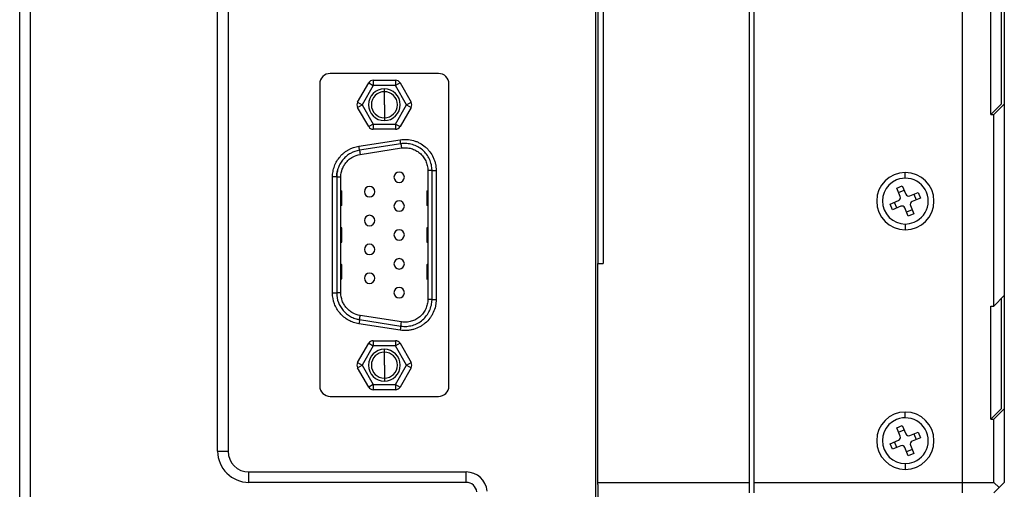
# Model space of a CAD drawing. Units: millimetres. Extents: x 0 to 297, y -2 to 208.
# Drawn here: x 150 to 174, y 104 to 116 of the extents above; entities that cross this region are included whole.
import ezdxf

# ---------------------------------------------------------------- set-up
doc = ezdxf.new("R2010")
doc.units = ezdxf.units.MM
doc.layers.add('1轮廓实线层', color=7, linetype='Continuous')

msp = doc.modelspace()

# ---------------------------------------------------------------- linework, layer by layer
at = {"layer": '1轮廓实线层'}
for p, q in [((150.0465, 92.9769), (150.0465, 146.4769)), ((150.2965, 146.4769), (150.2965, 92.9769)), ((163.8715, 97.2269), (163.8715, 139.6769)), ((167.5465, 135.2269), (167.5465, 104.4769)), ((167.6715, 104.4769), (167.6715, 135.2269)), ((172.6715, 104.4769), (172.6715, 135.2269)), ((163.9215, 129.9769), (163.9215, 109.7269)), ((164.0465, 129.9769), (164.0465, 109.7269)), ((154.7965, 105.2269), (154.7965, 126.7269)), ((155.0465, 126.7269), (155.0465, 105.2269)), ((173.3465, 113.3053), (173.3465, 126.3985)), ((173.5965, 126.1485), (173.5965, 113.5553)), ((173.6715, 118.0841), (173.6715, 113.5553)), ((160.0965, 114.2892), (157.4965, 114.2892)), ((158.5295, 114.1269), (159.0636, 114.1269)), ((158.5295, 114.1269), (158.5295, 114.0019)), ((159.0636, 114.1269), (159.0636, 114.0019)), ((157.2465, 114.0392), (157.2465, 106.7896)), ((158.1542, 113.6019), (158.4213, 114.0644)), ((158.5295, 114.0019), (158.2625, 113.5394)), ((158.4213, 114.0644), (158.5295, 114.0019)), ((159.0636, 114.0019), (158.5295, 114.0019)), ((158.7965, 113.8519), (158.7965, 113.9206)), ((159.1718, 114.0644), (159.0636, 114.0019)), ((159.3306, 113.5394), (159.0636, 114.0019)), ((159.1718, 114.0644), (159.4388, 113.6019)), ((160.3465, 106.7896), (160.3465, 114.0392)), ((158.7965, 113.5394), (158.7965, 113.8519)), ((158.1542, 113.6019), (158.2625, 113.5394)), ((158.1542, 113.4769), (158.2625, 113.5394)), ((158.4213, 113.0144), (158.1542, 113.4769)), ((158.2625, 113.5394), (158.5295, 113.0769)), ((158.7965, 113.5394), (158.7965, 113.2269)), ((159.0636, 113.0769), (159.3306, 113.5394)), ((159.4388, 113.4769), (159.1718, 113.0144)), ((159.3306, 113.5394), (159.4388, 113.6019)), ((159.3306, 113.5394), (159.4388, 113.4769)), ((173.5965, 113.5553), (173.3465, 113.3053)), ((173.4215, 113.3053), (173.6715, 113.5553)), ((173.6715, 113.5553), (173.6715, 108.9591)), ((158.7965, 113.2269), (158.7965, 113.1581)), ((173.3465, 113.3053), (173.4215, 113.3053)), ((173.4215, 108.7091), (173.4215, 113.3053)), ((158.5295, 113.0769), (158.4213, 113.0144)), ((158.5295, 113.0769), (159.0636, 113.0769)), ((158.5295, 113.0769), (158.5295, 112.9519)), ((159.0636, 112.9519), (158.5295, 112.9519)), ((159.0636, 113.0769), (159.1718, 113.0144)), ((159.0636, 113.0769), (159.0636, 112.9519)), ((158.1856, 112.5455), (159.1765, 112.7003)), ((159.1919, 112.6015), (158.201, 112.4467)), ((158.2165, 112.3479), (159.2074, 112.5027)), ((157.553, 109.0223), (157.553, 111.8064)), ((157.653, 111.8064), (157.653, 109.0224)), ((157.753, 109.0224), (157.753, 111.8064)), ((159.84, 111.9612), (159.84, 108.8675)), ((159.94, 108.8675), (159.94, 111.9612)), ((160.04, 111.9613), (160.04, 108.8675)), ((171.2965, 111.7769), (171.2965, 111.9144)), ((171.0907, 111.534), (171.2246, 111.5895)), ((171.1731, 111.3354), (171.0907, 111.534)), ((171.2246, 111.5895), (171.307, 111.3909)), ((157.753, 111.4577), (157.7655, 111.4577)), ((157.7655, 111.4702), (157.7655, 111.4577)), ((157.7655, 111.4577), (157.7655, 111.1237)), ((157.778, 111.4577), (157.7655, 111.4577)), ((157.778, 111.1362), (157.778, 111.4577)), ((159.8275, 111.4577), (159.815, 111.4577)), ((159.815, 111.4577), (159.815, 111.1362)), ((159.8275, 111.1237), (159.8275, 111.4577)), ((159.8275, 111.4577), (159.84, 111.4577)), ((171.1322, 111.434), (171.2661, 111.4895)), ((171.405, 111.3504), (171.6036, 111.4327)), ((171.6592, 111.2988), (171.4606, 111.2164)), ((171.5036, 111.3912), (171.5592, 111.2573)), ((171.6036, 111.4327), (171.6592, 111.2988)), ((170.9339, 111.155), (171.1325, 111.2374)), ((170.9895, 111.0211), (170.9339, 111.155)), ((171.1881, 111.1034), (170.9895, 111.0211)), ((171.0894, 111.0625), (171.0339, 111.1965)), ((171.3684, 110.8643), (171.2861, 111.0629)), ((171.42, 111.1184), (171.5024, 110.9198)), ((171.4609, 111.0198), (171.327, 110.9643)), ((171.5024, 110.9198), (171.3684, 110.8643)), ((157.753, 110.5752), (157.7655, 110.5752)), ((157.7655, 110.5877), (157.7655, 110.5752)), ((157.7655, 110.5752), (157.7655, 110.2537)), ((157.778, 110.5752), (157.7655, 110.5752)), ((157.778, 110.2537), (157.778, 110.5752)), ((159.815, 110.5752), (159.8275, 110.5752)), ((159.815, 110.5752), (159.815, 110.2537)), ((159.8275, 110.5752), (159.8275, 110.5877)), ((159.84, 110.5752), (159.8275, 110.5752)), ((159.8275, 110.2537), (159.8275, 110.5752)), ((171.2965, 110.6769), (171.2965, 110.5394)), ((157.753, 110.2537), (157.7655, 110.2537)), ((157.7655, 110.2537), (157.7655, 110.2412)), ((157.778, 110.2537), (157.7655, 110.2537)), ((159.815, 110.2537), (159.8275, 110.2537)), ((159.8275, 110.2412), (159.8275, 110.2537)), ((159.84, 110.2537), (159.8275, 110.2537)), ((157.753, 109.6927), (157.7655, 109.6927)), ((157.7655, 109.7052), (157.7655, 109.6927)), ((157.7655, 109.6927), (157.7655, 109.3712)), ((157.778, 109.6927), (157.7655, 109.6927)), ((157.778, 109.3712), (157.778, 109.6927)), ((159.815, 109.6927), (159.8275, 109.6927)), ((159.815, 109.6927), (159.815, 109.3712)), ((159.84, 109.6927), (159.8275, 109.6927)), ((163.9215, 109.7269), (164.0465, 109.7269)), ((163.9215, 104.4769), (163.9215, 109.7269)), ((157.753, 109.3712), (157.7655, 109.3712)), ((157.7655, 109.3712), (157.7655, 109.3587)), ((157.778, 109.3712), (157.7655, 109.3712)), ((159.8275, 109.3623), (159.8275, 109.3587)), ((173.6715, 108.9591), (173.4215, 108.7091)), ((173.6715, 108.9591), (173.6715, 106.2447)), ((173.3465, 108.7091), (173.4215, 108.7091)), ((173.3465, 105.9947), (173.3465, 108.7091)), ((173.5965, 108.8841), (173.5965, 106.2447)), ((159.2073, 108.3261), (158.2165, 108.4809)), ((159.1765, 108.1285), (158.1856, 108.2833)), ((158.201, 108.3821), (159.1919, 108.2273)), ((158.1542, 107.3519), (158.4213, 107.8144)), ((158.5295, 107.7519), (158.2625, 107.2894)), ((158.4213, 107.8144), (158.5295, 107.7519)), ((158.5295, 107.8769), (159.0636, 107.8769)), ((158.5295, 107.8769), (158.5295, 107.7519)), ((159.0636, 107.7519), (158.5295, 107.7519)), ((159.0636, 107.8769), (159.0636, 107.7519)), ((159.1718, 107.8144), (159.0636, 107.7519)), ((159.3306, 107.2894), (159.0636, 107.7519)), ((159.1718, 107.8144), (159.4388, 107.3519)), ((158.7965, 107.6019), (158.7965, 107.6706)), ((158.7965, 107.2894), (158.7965, 107.6019)), ((158.1542, 107.3519), (158.2625, 107.2894)), ((158.1542, 107.2269), (158.2625, 107.2894)), ((158.2625, 107.2894), (158.5295, 106.8269)), ((158.7965, 107.2894), (158.7965, 106.9769)), ((159.0636, 106.8269), (159.3306, 107.2894)), ((159.3306, 107.2894), (159.4388, 107.3519)), ((159.3306, 107.2894), (159.4388, 107.2269)), ((158.4213, 106.7644), (158.1542, 107.2269)), ((159.4388, 107.2269), (159.1718, 106.7644)), ((158.5295, 106.8269), (158.4213, 106.7644)), ((158.5295, 106.8269), (159.0636, 106.8269)), ((158.5295, 106.8269), (158.5295, 106.7019)), ((158.7965, 106.9769), (158.7965, 106.9081)), ((159.0636, 106.8269), (159.1718, 106.7644)), ((159.0636, 106.8269), (159.0636, 106.7019)), ((159.0636, 106.7019), (158.5295, 106.7019)), ((157.4965, 106.5396), (160.0965, 106.5396)), ((171.2965, 106.0269), (171.2965, 106.1644)), ((173.5965, 106.2447), (173.3465, 105.9947)), ((173.4215, 105.9947), (173.6715, 106.2447)), ((173.6715, 106.2447), (173.6715, 104.4769)), ((173.3465, 105.9947), (173.4215, 105.9947)), ((173.4215, 104.4769), (173.4215, 105.9947)), ((171.0907, 105.784), (171.2246, 105.8395)), ((171.1731, 105.5854), (171.0907, 105.784)), ((171.1322, 105.684), (171.2661, 105.7395)), ((171.2246, 105.8395), (171.307, 105.6409)), ((171.405, 105.6004), (171.6036, 105.6827)), ((171.5036, 105.6412), (171.5592, 105.5073)), ((171.6036, 105.6827), (171.6592, 105.5488)), ((170.9339, 105.405), (171.1325, 105.4874)), ((170.9895, 105.2711), (170.9339, 105.405)), ((171.0894, 105.3125), (171.0339, 105.4465)), ((171.42, 105.3684), (171.5024, 105.1698)), ((171.6592, 105.5488), (171.4606, 105.4664)), ((154.7965, 105.2269), (155.0465, 105.2269)), ((171.1881, 105.3534), (170.9895, 105.2711)), ((171.3684, 105.1143), (171.2861, 105.3129)), ((171.4609, 105.2698), (171.327, 105.2143)), ((171.5024, 105.1698), (171.3684, 105.1143)), ((171.2965, 104.9269), (171.2965, 104.7894)), ((155.5465, 104.4769), (155.5465, 104.7269)), ((155.5465, 104.7269), (160.7629, 104.7269)), ((160.7629, 104.4769), (160.7629, 104.7269)), ((160.7629, 104.4769), (155.5465, 104.4769)), ((163.9215, 104.4769), (167.5465, 104.4769)), ((163.9215, 104.4269), (163.9215, 104.4769)), ((163.9215, 104.4269), (163.9215, 97.1769)), ((167.5465, 104.4769), (167.5465, 104.2269)), ((167.6715, 104.2269), (167.6715, 104.4769)), ((167.6715, 104.4769), (172.6715, 104.4769)), ((172.6715, 104.4769), (173.4215, 104.4769)), ((172.6715, 104.2269), (172.6715, 104.4769)), ((173.5465, 104.3519), (173.4215, 104.4769)), ((173.6715, 104.4769), (173.5465, 104.3519)), ((173.4215, 104.2269), (173.5465, 104.3519))]:
    msp.add_line(p, q, dxfattribs=at)
for centre, radius, start, end in [((157.4965, 114.0392), 0.25, 90, 180), ((158.5295, 114.0019), 0.125, 90, 150), ((159.0636, 114.0019), 0.125, 30, 90), ((160.0965, 114.0392), 0.25, 0, 90), ((158.7965, 113.5394), 0.3812, 90, 270), ((158.7965, 113.5394), 0.3812, 270, 90), ((158.7965, 113.5394), 0.3125, 90, 270), ((158.7965, 113.5394), 0.3125, 270, 90), ((158.2625, 113.5394), 0.125, 150, 210), ((159.3306, 113.5394), 0.125, 330, 30), ((158.5295, 113.0769), 0.125, 210, 270), ((159.0636, 113.0769), 0.125, 270, 330), ((159.1515, 111.7994), 0.125, 0, 180), ((159.1515, 111.7994), 0.125, 180, 0), ((171.2965, 111.2269), 0.6875, 90, 270), ((171.2965, 111.2269), 0.55, 292.52267, 112.52267), ((171.2965, 111.2269), 0.6875, 270, 90), ((158.4415, 111.4531), 0.125, 0, 180), ((171.2965, 111.2269), 0.55, 112.52267, 292.52267), ((157.7655, 111.4827), 0.0125, 180, 270), ((157.7655, 111.4577), 0.0125, 360, 90), ((158.4415, 111.4531), 0.125, 180, 0), ((159.8275, 111.4577), 0.0125, 90, 180), ((159.8275, 111.4827), 0.0125, 269.99999, 360), ((171.1038, 111.3066), 0.075, 292.52267, 22.52267), ((171.3763, 111.4196), 0.075, 202.52267, 292.52267), ((159.1515, 111.1069), 0.125, 0, 180), ((159.1515, 111.1069), 0.125, 180, 0), ((171.2168, 111.0341), 0.075, 22.52267, 112.52267), ((171.4893, 111.1471), 0.075, 112.52267, 202.52267), ((158.4415, 110.7606), 0.125, 0, 180), ((157.7655, 110.6002), 0.0125, 180, 270), ((157.7655, 110.5752), 0.0125, 360, 90), ((158.4415, 110.7606), 0.125, 180, 0), ((159.8275, 110.5752), 0.0125, 90, 180), ((159.8275, 110.6002), 0.0125, 270, 360), ((159.1515, 110.4144), 0.125, 0, 180), ((159.1515, 110.4144), 0.125, 180, 0), ((157.7655, 110.2287), 0.0125, 90, 180), ((157.7655, 110.2537), 0.0125, 270, 360), ((158.4415, 110.0681), 0.125, 0, 180), ((159.8275, 110.2537), 0.0125, 180, 270), ((159.8275, 110.2287), 0.0125, 360, 90), ((158.4415, 110.0681), 0.125, 180, 0), ((157.7655, 109.7177), 0.0125, 180, 270), ((157.7655, 109.6927), 0.0125, 360, 90), ((159.1515, 109.7219), 0.125, 0, 180), ((159.1515, 109.7219), 0.125, 180, 0), ((159.8275, 109.6927), 0.0125, 90, 180), ((159.8275, 109.7177), 0.0125, 270, 360), ((158.4415, 109.3756), 0.125, 0, 180), ((157.7655, 109.3462), 0.0125, 90, 180), ((157.7655, 109.3712), 0.0125, 270, 360), ((158.4415, 109.3756), 0.125, 180, 0), ((159.1515, 109.0294), 0.125, 0, 180), ((159.8275, 109.3462), 0.0125, 89.98056, 180), ((159.8275, 109.3462), 0.0125, 360, 89.98056), ((159.8275, 109.3462), 0.0125, 360, 90), ((159.1515, 109.0294), 0.125, 180, 0), ((158.5295, 107.7519), 0.125, 90, 150), ((159.0636, 107.7519), 0.125, 30, 90), ((158.7965, 107.2894), 0.3813, 90, 270), ((158.7965, 107.2894), 0.3125, 90, 270), ((158.7965, 107.2894), 0.3813, 270, 90), ((158.7965, 107.2894), 0.3125, 270, 90), ((158.2625, 107.2894), 0.125, 150, 210), ((159.3306, 107.2894), 0.125, 330, 30), ((157.4965, 106.7896), 0.25, 180, 270), ((160.0965, 106.7896), 0.25, 270, 0), ((158.5295, 106.8269), 0.125, 210, 270), ((159.0636, 106.8269), 0.125, 270, 330), ((171.2965, 105.4769), 0.6875, 90, 270), ((171.2965, 105.4769), 0.6875, 270, 90), ((171.2965, 105.4769), 0.55, 112.52267, 292.52267), ((171.2965, 105.4769), 0.55, 292.52267, 112.52267), ((171.3763, 105.6696), 0.075, 202.52267, 292.52267), ((171.1038, 105.5566), 0.075, 292.52267, 22.52267), ((171.4893, 105.3971), 0.075, 112.52267, 202.52267), ((155.5465, 105.2269), 0.75, 180, 270), ((155.5465, 105.2269), 0.5, 180, 270), ((171.2168, 105.2841), 0.075, 22.52267, 112.52267), ((160.7629, 104.2269), 0.5, 5, 90), ((160.7629, 104.2269), 0.25, 5, 90)]:
    msp.add_arc(centre, radius, start, end, dxfattribs=at)
for points, knots in [([(159.1765, 112.7003), (159.2026, 112.7044), (159.2422, 112.7083), (159.2825, 112.7088), (159.3096, 112.7084), (159.3235, 112.7079), (159.3902, 112.7033), (159.4434, 112.694), (159.5215, 112.672), (159.547, 112.6633), (159.5967, 112.6435), (159.6207, 112.6325), (159.6932, 112.5944), (159.738, 112.564), (159.7984, 112.5124), (159.8272, 112.4848), (159.8539, 112.4545), (159.8712, 112.4337), (159.8799, 112.4227), (159.9197, 112.3692), (159.9471, 112.3229), (159.9811, 112.2491), (159.9911, 112.2241), (160.0085, 112.1732), (160.0157, 112.1477), (160.0339, 112.0676), (160.04, 112.0143), (160.04, 111.9613)], [0, 0, 0, 0, 0.0625, 0.09375, 0.09375, 0.125, 0.125, 0.25, 0.25, 0.3125, 0.3125, 0.375, 0.375, 0.5, 0.5, 0.5625, 0.59375, 0.59375, 0.625, 0.625, 0.75, 0.75, 0.8125, 0.8125, 0.875, 0.875, 1, 1, 1, 1]), ([(159.1919, 112.6015), (159.1919, 112.6015), (159.1903, 112.6122), (159.1846, 112.6487), (159.1806, 112.6745), (159.1765, 112.7003)], [0, 0, 0, 0, 0.5, 0.5, 1, 1, 1, 1]), ([(157.553, 111.8064), (157.553, 111.8514), (157.5569, 111.8956), (157.5724, 111.9822), (157.5839, 112.024), (157.631, 112.1502), (157.6757, 112.2261), (157.7617, 112.3266), (157.8088, 112.3726), (157.8618, 112.4122), (157.8985, 112.4371), (157.918, 112.4492), (158.014, 112.5031), (158.0968, 112.5316), (158.1856, 112.5455)], [0, 0, 0, 0, 0.125, 0.125, 0.25, 0.25, 0.5, 0.5, 0.625, 0.6875, 0.6875, 0.75, 0.75, 1, 1, 1, 1]), ([(158.201, 112.4467), (158.201, 112.4467), (158.2007, 112.4488), (158.1992, 112.4584), (158.198, 112.466), (158.195, 112.4853), (158.1932, 112.497), (158.1894, 112.5213), (158.1874, 112.5338), (158.1856, 112.5455)], [0, 0, 0, 0, 0.25, 0.25, 0.5, 0.5, 0.75, 0.75, 1, 1, 1, 1]), ([(159.94, 111.9612), (159.94, 111.9722), (159.9397, 111.9848), (159.9383, 112.0084), (159.9372, 112.0201), (159.9331, 112.0548), (159.9291, 112.0776), (159.9136, 112.1451), (159.8985, 112.1893), (159.8599, 112.2733), (159.8366, 112.313), (159.7811, 112.3881), (159.7491, 112.423), (159.6776, 112.4842), (159.6383, 112.5104), (159.5556, 112.5536), (159.5128, 112.5705), (159.4241, 112.5956), (159.378, 112.6038), (159.3087, 112.6087), (159.2855, 112.6091), (159.2505, 112.6078), (159.2388, 112.607), (159.2153, 112.6048), (159.2027, 112.6031), (159.1919, 112.6015)], [0, 0, 0, 0, 0.03125, 0.03125, 0.0625, 0.0625, 0.125, 0.125, 0.25, 0.25, 0.375, 0.375, 0.5, 0.5, 0.625, 0.625, 0.75, 0.75, 0.875, 0.875, 0.9375, 0.9375, 0.96875, 0.96875, 1, 1, 1, 1]), ([(159.1919, 112.6015), (159.192, 112.6015), (159.1923, 112.5994), (159.1939, 112.5898), (159.195, 112.5822), (159.198, 112.5629), (159.1999, 112.5512), (159.2036, 112.5269), (159.2056, 112.5144), (159.2074, 112.5027)], [0, 0, 0, 0, 0.25, 0.25, 0.5, 0.5, 0.75, 0.75, 1, 1, 1, 1]), ([(159.2074, 112.5027), (159.2467, 112.5086), (159.2859, 112.5101), (159.3641, 112.5045), (159.4035, 112.4975), (159.4792, 112.4761), (159.5157, 112.4617), (159.5857, 112.425), (159.6187, 112.403), (159.678, 112.3522), (159.705, 112.323), (159.752, 112.2594), (159.7718, 112.2255), (159.8048, 112.1538), (159.8177, 112.1161), (159.8352, 112.0399), (159.8398, 112.001), (159.84, 111.9612)], [0, 0, 0, 0, 0.125, 0.125, 0.25, 0.25, 0.375, 0.375, 0.5, 0.5, 0.625, 0.625, 0.75, 0.75, 0.875, 0.875, 1, 1, 1, 1]), ([(158.201, 112.4467), (158.1252, 112.4348), (158.0518, 112.4097), (157.9516, 112.3533), (157.92, 112.3316), (157.8614, 112.2837), (157.834, 112.2573), (157.7835, 112.1983), (157.7614, 112.1668), (157.7231, 112.1013), (157.7068, 112.0672), (157.6798, 111.9951), (157.6696, 111.9578), (157.6595, 111.9013), (157.6571, 111.8823), (157.6546, 111.8538), (157.654, 111.8443), (157.6532, 111.8252), (157.6531, 111.8152), (157.653, 111.8064)], [0, 0, 0, 0, 0.25, 0.25, 0.375, 0.375, 0.5, 0.5, 0.625, 0.625, 0.75, 0.75, 0.875, 0.875, 0.9375, 0.9375, 0.96875, 0.96875, 1, 1, 1, 1]), ([(157.753, 111.8064), (157.7531, 111.8716), (157.7643, 111.9356), (157.7984, 112.0266), (157.8125, 112.0561), (157.845, 112.1117), (157.8635, 112.138), (157.9057, 112.1873), (157.9292, 112.21), (157.9792, 112.2508), (158.0058, 112.269), (158.0909, 112.317), (158.1521, 112.3378), (158.2165, 112.3479)], [0, 0, 0, 0, 0.25, 0.25, 0.375, 0.375, 0.5, 0.5, 0.625, 0.625, 0.75, 0.75, 1, 1, 1, 1]), ([(158.201, 112.4467), (158.201, 112.4467), (158.2027, 112.436), (158.2084, 112.3995), (158.2125, 112.3738), (158.2165, 112.3479)], [0, 0, 0, 0, 0.5, 0.5, 1, 1, 1, 1]), ([(157.653, 111.8064), (157.653, 111.8064), (157.6423, 111.8064), (157.6052, 111.8064), (157.5792, 111.8064), (157.553, 111.8064)], [0, 0, 0, 0, 0.5, 0.5, 1, 1, 1, 1]), ([(157.653, 111.8064), (157.653, 111.8064), (157.6552, 111.8064), (157.6649, 111.8065), (157.6726, 111.8065), (157.6921, 111.8065), (157.7039, 111.8064), (157.7285, 111.8064), (157.7412, 111.8064), (157.753, 111.8064)], [0, 0, 0, 0, 0.25, 0.25, 0.5, 0.5, 0.75, 0.75, 1, 1, 1, 1]), ([(159.94, 111.9612), (159.94, 111.9612), (159.9293, 111.9612), (159.8922, 111.9612), (159.8662, 111.9612), (159.84, 111.9612)], [0, 0, 0, 0, 0.5, 0.5, 1, 1, 1, 1]), ([(159.94, 111.9612), (159.94, 111.9612), (159.9422, 111.9612), (159.9519, 111.9612), (159.9595, 111.9612), (159.9791, 111.9612), (159.9909, 111.9612), (160.0155, 111.9612), (160.0282, 111.9612), (160.04, 111.9613)], [0, 0, 0, 0, 0.25, 0.25, 0.5, 0.5, 0.75, 0.75, 1, 1, 1, 1]), ([(157.7655, 111.1237), (157.7626, 111.1237), (157.7591, 111.1224), (157.7543, 111.1176), (157.753, 111.1141), (157.753, 111.1112)], [0, 0, 0, 0, 0.5, 0.5, 1, 1, 1, 1]), ([(157.7655, 111.1237), (157.7685, 111.1237), (157.7719, 111.1249), (157.7768, 111.1298), (157.778, 111.1332), (157.778, 111.1362)], [0, 0, 0, 0, 0.5, 0.5, 1, 1, 1, 1]), ([(159.815, 111.1362), (159.815, 111.1332), (159.8163, 111.1298), (159.8211, 111.1249), (159.8246, 111.1237), (159.8275, 111.1237)], [0, 0, 0, 0, 0.5, 0.5, 1, 1, 1, 1]), ([(159.84, 111.1112), (159.84, 111.1141), (159.8388, 111.1176), (159.8339, 111.1224), (159.8305, 111.1237), (159.8275, 111.1237)], [0, 0, 0, 0, 0.5, 0.5, 1, 1, 1, 1]), ([(157.553, 109.0223), (157.5792, 109.0223), (157.6052, 109.0224), (157.6423, 109.0224), (157.653, 109.0224), (157.653, 109.0224)], [0, 0, 0, 0, 0.5, 0.5, 1, 1, 1, 1]), ([(158.1856, 108.2833), (158.1411, 108.2902), (158.0981, 108.3009), (158.015, 108.3296), (157.9754, 108.3473), (157.8579, 108.4134), (157.7898, 108.4693), (157.7038, 108.5698), (157.6657, 108.6233), (157.6348, 108.6819), (157.6158, 108.722), (157.6069, 108.7431), (157.5684, 108.8462), (157.5531, 108.9325), (157.553, 109.0223)], [0, 0, 0, 0, 0.125, 0.125, 0.25, 0.25, 0.5, 0.5, 0.625, 0.6875, 0.6875, 0.75, 0.75, 1, 1, 1, 1]), ([(157.753, 109.0224), (157.7412, 109.0224), (157.7285, 109.0224), (157.7039, 109.0224), (157.6921, 109.0224), (157.6726, 109.0224), (157.6649, 109.0224), (157.6552, 109.0224), (157.653, 109.0224), (157.653, 109.0224)], [0, 0, 0, 0, 0.25, 0.25, 0.5, 0.5, 0.75, 0.75, 1, 1, 1, 1]), ([(157.653, 109.0224), (157.6531, 108.9456), (157.6665, 108.8692), (157.7068, 108.7615), (157.7233, 108.727), (157.7616, 108.6616), (157.7835, 108.6305), (157.8339, 108.5715), (157.8617, 108.5447), (157.9205, 108.4968), (157.9516, 108.4755), (158.0187, 108.4377), (158.054, 108.4218), (158.1083, 108.4032), (158.1267, 108.3978), (158.1545, 108.391), (158.1638, 108.3889), (158.1825, 108.3852), (158.1923, 108.3835), (158.201, 108.3821)], [0, 0, 0, 0, 0.25, 0.25, 0.375, 0.375, 0.5, 0.5, 0.625, 0.625, 0.75, 0.75, 0.875, 0.875, 0.9375, 0.9375, 0.96875, 0.96875, 1, 1, 1, 1]), ([(158.2165, 108.4809), (158.152, 108.491), (158.0906, 108.5119), (158.0059, 108.5597), (157.9789, 108.5782), (157.9291, 108.6189), (157.9059, 108.6412), (157.8637, 108.6906), (157.8449, 108.7173), (157.8123, 108.7729), (157.7984, 108.802), (157.7642, 108.8935), (157.753, 108.9572), (157.753, 109.0224)], [0, 0, 0, 0, 0.25, 0.25, 0.375, 0.375, 0.5, 0.5, 0.625, 0.625, 0.75, 0.75, 1, 1, 1, 1]), ([(160.04, 108.8675), (160.04, 108.841), (160.0377, 108.801), (160.032, 108.7609), (160.0274, 108.7341), (160.0246, 108.7202), (160.0098, 108.655), (159.9922, 108.6037), (159.9583, 108.5301), (159.9458, 108.5063), (159.9185, 108.4603), (159.9039, 108.4384), (159.855, 108.3727), (159.8181, 108.3332), (159.7579, 108.2817), (159.7261, 108.2575), (159.6921, 108.2359), (159.6689, 108.222), (159.6566, 108.2152), (159.5977, 108.1842), (159.5478, 108.1643), (159.4697, 108.1421), (159.4434, 108.1361), (159.3905, 108.1269), (159.3643, 108.1237), (159.2824, 108.1181), (159.2289, 108.1203), (159.1765, 108.1285)], [0, 0, 0, 0, 0.0625, 0.09375, 0.09375, 0.125, 0.125, 0.25, 0.25, 0.3125, 0.3125, 0.375, 0.375, 0.5, 0.5, 0.5625, 0.59375, 0.59375, 0.625, 0.625, 0.75, 0.75, 0.8125, 0.8125, 0.875, 0.875, 1, 1, 1, 1]), ([(159.1919, 108.2273), (159.2394, 108.2198), (159.286, 108.2184), (159.378, 108.225), (159.4239, 108.2331), (159.5129, 108.2583), (159.5557, 108.2752), (159.6384, 108.3185), (159.6778, 108.3447), (159.7492, 108.4059), (159.7812, 108.4407), (159.8367, 108.5157), (159.8599, 108.5554), (159.8984, 108.6392), (159.9136, 108.6834), (159.9291, 108.7511), (159.9331, 108.7739), (159.9372, 108.8087), (159.9383, 108.8204), (159.9397, 108.844), (159.94, 108.8566), (159.94, 108.8675)], [0, 0, 0, 0, 0.125, 0.125, 0.25, 0.25, 0.375, 0.375, 0.5, 0.5, 0.625, 0.625, 0.75, 0.75, 0.875, 0.875, 0.9375, 0.9375, 0.96875, 0.96875, 1, 1, 1, 1]), ([(159.84, 108.8675), (159.8398, 108.8278), (159.8352, 108.7889), (159.8176, 108.7124), (159.8046, 108.6746), (159.7718, 108.6031), (159.7519, 108.5693), (159.7049, 108.5058), (159.678, 108.4765), (159.6186, 108.4258), (159.5856, 108.4037), (159.5156, 108.3671), (159.479, 108.3526), (159.4031, 108.3312), (159.3638, 108.3242), (159.2858, 108.3187), (159.2467, 108.3199), (159.2073, 108.3261)], [0, 0, 0, 0, 0.125, 0.125, 0.25, 0.25, 0.375, 0.375, 0.5, 0.5, 0.625, 0.625, 0.75, 0.75, 0.875, 0.875, 1, 1, 1, 1]), ([(159.94, 108.8675), (159.94, 108.8675), (159.9379, 108.8675), (159.9281, 108.8675), (159.9205, 108.8675), (159.901, 108.8675), (159.8891, 108.8675), (159.8645, 108.8675), (159.8518, 108.8675), (159.84, 108.8675)], [0, 0, 0, 0, 0.25, 0.25, 0.5, 0.5, 0.75, 0.75, 1, 1, 1, 1]), ([(159.94, 108.8675), (159.94, 108.8675), (159.9508, 108.8675), (159.9878, 108.8675), (160.0139, 108.8675), (160.04, 108.8675)], [0, 0, 0, 0, 0.5, 0.5, 1, 1, 1, 1]), ([(158.201, 108.3821), (158.201, 108.3821), (158.2013, 108.3842), (158.2028, 108.3939), (158.204, 108.4014), (158.207, 108.4207), (158.2089, 108.4324), (158.2127, 108.4567), (158.2146, 108.4692), (158.2165, 108.4809)], [0, 0, 0, 0, 0.25, 0.25, 0.5, 0.5, 0.75, 0.75, 1, 1, 1, 1]), ([(158.201, 108.3821), (158.201, 108.3821), (158.1994, 108.3714), (158.1937, 108.3349), (158.1896, 108.3092), (158.1856, 108.2833)], [0, 0, 0, 0, 0.5, 0.5, 1, 1, 1, 1]), ([(159.1919, 108.2273), (159.1919, 108.2273), (159.1916, 108.2252), (159.19, 108.2155), (159.1889, 108.208), (159.1859, 108.1887), (159.184, 108.177), (159.1803, 108.1527), (159.1783, 108.1401), (159.1765, 108.1285)], [0, 0, 0, 0, 0.25, 0.25, 0.5, 0.5, 0.75, 0.75, 1, 1, 1, 1]), ([(159.1919, 108.2273), (159.1919, 108.2273), (159.1936, 108.2379), (159.1993, 108.2745), (159.2033, 108.3002), (159.2073, 108.3261)], [0, 0, 0, 0, 0.5, 0.5, 1, 1, 1, 1])]:
    msp.add_open_spline(points, degree=3, knots=knots, dxfattribs=at)
msp.add_open_spline([(157.653, 111.8064), (157.653, 111.8594), (157.6591, 111.9117), (157.6722, 111.9635)], degree=3, dxfattribs=at)

doc.saveas('drawing.dxf')
